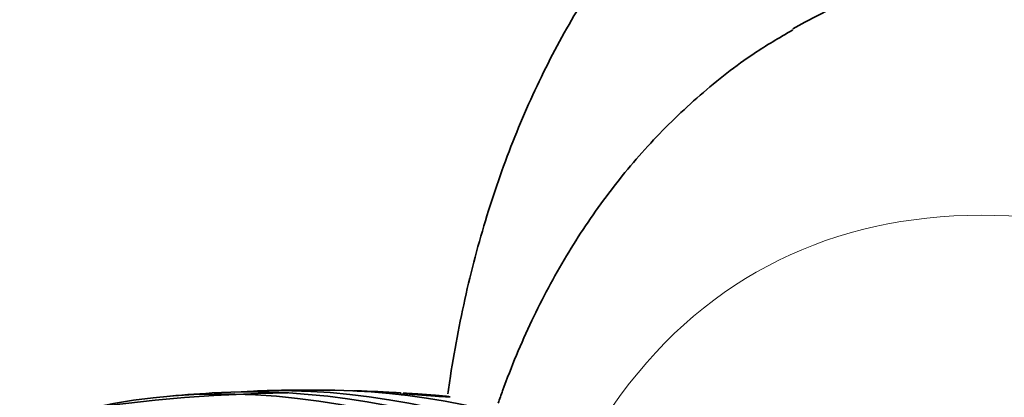
# Model space of a CAD drawing. Units: millimetres. Extents: x 0 to 1478, y 0 to 1758.
# Drawn here: x 271 to 288, y 568 to 575 of the extents above; entities that cross this region are included whole.
import ezdxf
from ezdxf import colors
from ezdxf.entities.mleader import LeaderData, LeaderLine
from ezdxf.math import Vec2, Vec3

# ---------------------------------------------------------------- set-up
doc = ezdxf.new("R2010")
doc.units = ezdxf.units.MM
doc.layers.add('DV5_Défaut', color=7, linetype='Continuous')
doc.layers.add('Défaut', color=7, linetype='Continuous')

# ---------------------------------------------------------------- blocks, each defined once
blk = doc.blocks.new('_DOT')
at = {"color": 0}
blk.add_line((0, 0), (-1, 0), dxfattribs=at)
at = {"color": 0, "const_width": 0.333}
blk.add_lwpolyline([(-0.1665, 0, 1), (0.1665, 0, 1)], format="xyb", close=True, dxfattribs=at)
blk = doc.blocks.new('SE4')
at = {"layer": 'DV5_Défaut', "color": 7, "linetype": 'Continuous', "lineweight": 35}
for p, q in [((276.644, 567.803), (276.645, 567.802)), ((277.508, 567.731), (277.496, 567.769)), ((277.541, 567.756), (277.551, 567.726))]:
    blk.add_line(p, q, dxfattribs=at)
for radius, start, end in [(28.5, 90.7364, 108.0172), (28.55, 93.5036, 95.2754), (28.55, 89.0173, 91.8436), (28.55, 86.6503, 88.2341)]:
    blk.add_arc((275.812, 539.267), radius, start, end, dxfattribs=at)
for centre, major_axis, start_param, end_param in [((300.496, 553.518), (-15, 25.981), 3.139132, 6.282584), ((297.668, 551.885), (-13, 22.517), 3.141673, 6.285381), ((282.707, 543.247), (13.417, -23.239), 0.180825, 2.960768), ((283.591, 543.757), (13.173, -22.816), 0.274513, 2.86708), ((283.166, 543.513), (13.294, -23.026), 0.280237, 2.861356), ((284.298, 544.166), (12.953, -22.435), 0.333705, 2.807888)]:
    blk.add_ellipse(centre, major_axis=major_axis, ratio=0.57735, start_param=start_param, end_param=end_param, dxfattribs=at)
at = {"layer": 'DV5_Défaut', "color": 7, "linetype": 'Continuous', "lineweight": 18}
blk.add_ellipse((295.193, 550.456), major_axis=(11.25, -19.486), ratio=0.57735, start_param=0, end_param=3.427262, dxfattribs=at)
at = {"layer": 'DV5_Défaut', "color": 7, "linetype": 'Continuous', "lineweight": 35}
for points, knots in [([(285.515, 579.492), (285.221, 579.324), (284.615, 578.971), (283.641, 578.222), (282.663, 577.311), (281.765, 576.283), (280.959, 575.155), (280.245, 573.926), (279.627, 572.598), (279.109, 571.176), (278.694, 569.666), (278.469, 568.504), (278.373, 567.854), (278.357, 567.746)], [0, 0, 0, 0, 0.067455, 0.164872, 0.262407, 0.36056, 0.459771, 0.560386, 0.662617, 0.766521, 0.871994, 0.978798, 1, 1, 1, 1]), ([(284.64, 574.367), (284.378, 574.216), (283.823, 573.892), (282.933, 573.19), (282.035, 572.324), (281.22, 571.344), (280.497, 570.264), (279.867, 569.084), (279.485, 568.168), (279.302, 567.654), (279.275, 567.578)], [0, 0, 0, 0, 0.095131, 0.238609, 0.382298, 0.527047, 0.673586, 0.822457, 0.973949, 1, 1, 1, 1]), ([(277.412, 567.77), (277.38, 567.771), (277.34, 567.773), (277.295, 567.774), (277.251, 567.776), (277.2, 567.778), (277.147, 567.78), (277.095, 567.783), (277.039, 567.785), (276.986, 567.787), (276.936, 567.789), (276.887, 567.791), (276.843, 567.793), (276.804, 567.795), (276.767, 567.797), (276.738, 567.798), (276.71, 567.8), (276.688, 567.801), (276.672, 567.802), (276.657, 567.803), (276.648, 567.803), (276.645, 567.804), (276.642, 567.804), (276.646, 567.804), (276.656, 567.804), (276.663, 567.804), (276.674, 567.804), (276.687, 567.803)], [0, 0, 0, 0, 0.133099, 0.133099, 0.133099, 0.266283, 0.266283, 0.266283, 0.397283, 0.397283, 0.397283, 0.517427, 0.517427, 0.517427, 0.62458, 0.62458, 0.62458, 0.723547, 0.723547, 0.723547, 0.821447, 0.821447, 0.821447, 0.924462, 0.924462, 0.924462, 1, 1, 1, 1]), ([(277.484, 567.768), (277.487, 567.768), (277.489, 567.767), (277.491, 567.767), (277.498, 567.767), (277.498, 567.767), (277.491, 567.767), (277.485, 567.767), (277.471, 567.768), (277.451, 567.768), (277.439, 567.769), (277.426, 567.769), (277.412, 567.77)], [0, 0, 0, 0, 0.09638, 0.09638, 0.09638, 0.43288, 0.43288, 0.43288, 0.798326, 0.798326, 0.798326, 1, 1, 1, 1]), ([(278.338, 567.695), (278.31, 567.696), (278.273, 567.698), (278.231, 567.7), (278.189, 567.703), (278.14, 567.706), (278.089, 567.71), (278.037, 567.713), (277.98, 567.717), (277.924, 567.721), (277.872, 567.725), (277.819, 567.729), (277.771, 567.733), (277.728, 567.737), (277.687, 567.74), (277.654, 567.743), (277.623, 567.746), (277.598, 567.749), (277.579, 567.751), (277.562, 567.753), (277.55, 567.755), (277.544, 567.756), (277.542, 567.757), (277.541, 567.757), (277.541, 567.758)], [0, 0, 0, 0, 0.151907, 0.151907, 0.151907, 0.303653, 0.303653, 0.303653, 0.457428, 0.457428, 0.457428, 0.601644, 0.601644, 0.601644, 0.729665, 0.729665, 0.729665, 0.844522, 0.844522, 0.844522, 0.954573, 0.954573, 0.954573, 1, 1, 1, 1]), ([(277.547, 567.759), (277.555, 567.759), (277.57, 567.759), (277.591, 567.758), (277.614, 567.757), (277.644, 567.756), (277.679, 567.754), (277.717, 567.752), (277.762, 567.749), (277.811, 567.746), (277.861, 567.743), (277.916, 567.739), (277.972, 567.735), (278.025, 567.731), (278.08, 567.726), (278.132, 567.722), (278.178, 567.718), (278.223, 567.714), (278.261, 567.711), (278.295, 567.707), (278.325, 567.704), (278.347, 567.702), (278.368, 567.7), (278.384, 567.698), (278.392, 567.696), (278.393, 567.696), (278.394, 567.696), (278.395, 567.696)], [0, 0, 0, 0, 0.113652, 0.113652, 0.113652, 0.239417, 0.239417, 0.239417, 0.376642, 0.376642, 0.376642, 0.519077, 0.519077, 0.519077, 0.656004, 0.656004, 0.656004, 0.778746, 0.778746, 0.778746, 0.887382, 0.887382, 0.887382, 0.989049, 0.989049, 0.989049, 1, 1, 1, 1]), ([(277.553, 567.728), (277.544, 567.728), (277.535, 567.729), (277.526, 567.73), (277.52, 567.73), (277.515, 567.731), (277.509, 567.731)], [0, 0, 0, 0, 0.613032, 0.613032, 0.613032, 1, 1, 1, 1]), ([(278.402, 567.694), (278.402, 567.694), (278.401, 567.694), (278.4, 567.694), (278.396, 567.693), (278.385, 567.693), (278.368, 567.694), (278.36, 567.694), (278.35, 567.694), (278.338, 567.695)], [0, 0, 0, 0, 0.162943, 0.162943, 0.162943, 0.719794, 0.719794, 0.719794, 1, 1, 1, 1])]:
    blk.add_open_spline(points, degree=3, knots=knots, dxfattribs=at)

msp = doc.modelspace()

# ---------------------------------------------------------------- block references
at = {"layer": 'Défaut'}
msp.add_blockref('SE4', (0, 0), dxfattribs=at)

# ---------------------------------------------------------------- leaders
at = {"layer": 'Défaut', "color": 7, "linetype": 'Continuous', "lineweight": 18}
ml = msp.add_multileader_mtext('Standard', dxfattribs=at)
ml.set_content('{\\pxsm0.9;\\fSolid Edge ISO|b1||i0||c0|p34;\\W1.;11/07/2019\\P}', color=256)
ml.set_leader_properties()
ml.set_arrow_properties(name='DOT')
ml.build(insert=Vec2(0, 0))
ml.multileader.update_dxf_attribs({"leader_type": 0, "dogleg_length": 0, "arrow_head_size": 12})
ctx = ml.context
ctx.base_point, ctx.char_height, ctx.arrow_head_size, ctx.landing_gap_size = Vec3(1390.407, 1750.708), 12, 12, 4.2
notes = []
notes.append((ctx, [(0, (0, 0, 0), (0, 0), (1, 0), 1, [])]))
ctx.mtext.insert = Vec3(1392.407, 1756.828)
for ctx, leaders in notes:
    for number, flags, end, landing, length, lines in leaders:
        leader = LeaderData()
        leader.index, (leader.has_last_leader_line, leader.has_dogleg_vector, leader.attachment_direction) = number, flags
        leader.last_leader_point, leader.dogleg_vector, leader.dogleg_length = Vec3(end), Vec3(landing), length
        for number, points, colour, breaks in lines:
            line = LeaderLine()
            line.index, line.vertices, line.color, line.breaks = number, Vec3.list(points), colors.encode_raw_color(colour), breaks
            leader.lines.append(line)
        ctx.leaders.append(leader)

doc.saveas('drawing.dxf')
